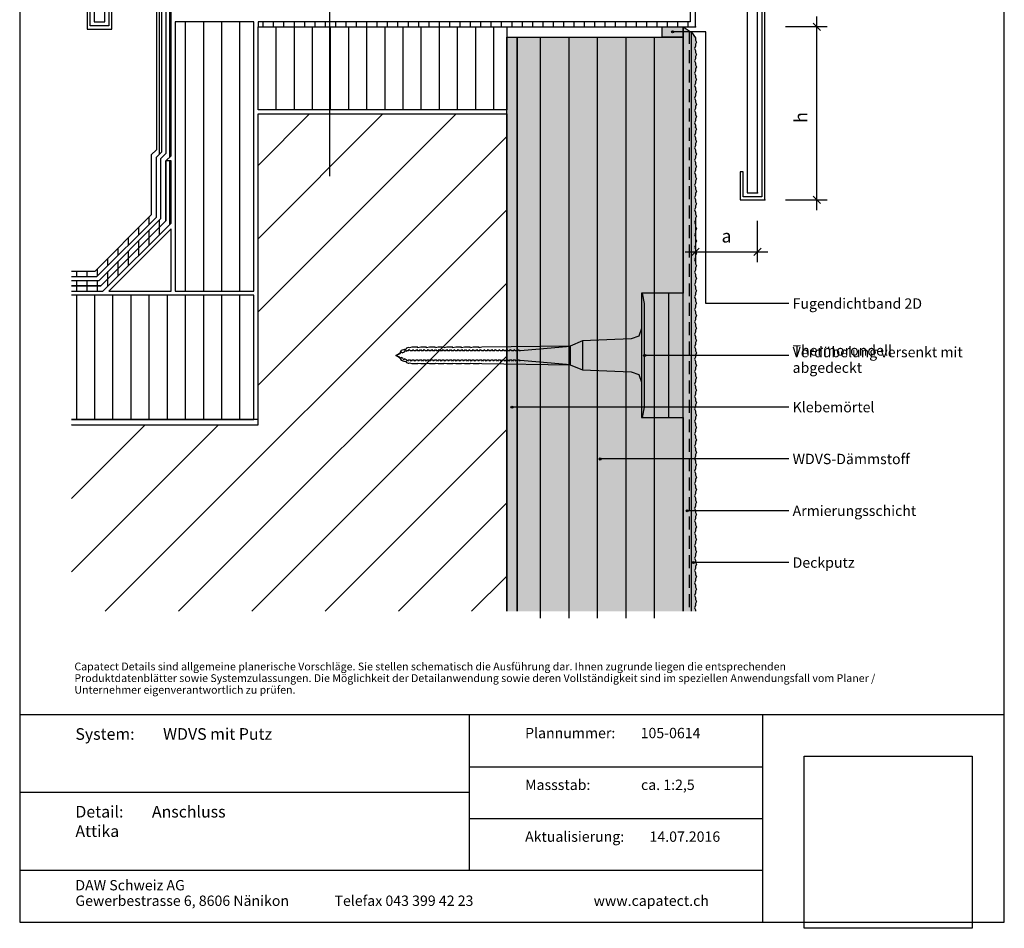
# Model space of a CAD drawing. Units: millimetres. Extents: x -238 to 238, y -349 to 346.
# Drawn here: x -238 to 238, y -349 to 89 of the extents above; entities that cross this region are included whole.
import ezdxf

# ---------------------------------------------------------------- set-up
doc = ezdxf.new("R2010")
doc.units = ezdxf.units.MM
doc.header["$LTSCALE"] = 25
doc.linetypes.add('HIDDEN', pattern=[0.375, 0.25, -0.125])
doc.layers.get('0').update_dxf_attribs({"linetype": 'CONTINUOUS'})
for name, color, linetype in [('Detail', 7, 'CONTINUOUS'), ('L', 7, 'CONTINUOUS'), ('MASSE', 7, 'CONTINUOUS'), ('SCHRAFF', 7, 'CONTINUOUS')]:
    doc.layers.add(name, color=color, linetype=linetype)
doc.styles.add('Arial', font='Arial.ttf')
doc.dimstyles.new('ELITE-DIM1', dxfattribs={"dimscale": 2.5, "dimtxt": 2.5, "dimasz": 0, "dimexe": 2, "dimexo": 11.735, "dimgap": 0.09, "dimtad": 1, "dimdec": 4, "dimzin": 0, "dimdsep": 46, "dimtxsty": 'Arial', "dimtsz": 0.799999, "dimcen": 0, "dimdle": 0.8, "dimclrd": 6, "dimclre": 6, "dimclrt": 6, "dimadec": 4, "dimazin": 0, "dimtfac": 1, "dimtdec": 4, "dimtmove": 0, "dimatfit": 3, "dimfxl": 1, "dimtolj": 1, "dimtzin": 0, "dimarcsym": 0})
doc.dimstyles.new('ELITE-DIM2', dxfattribs={"dimscale": 2.5, "dimtxt": 2.5, "dimasz": 0, "dimexe": 2, "dimexo": 10.7, "dimgap": 0.09, "dimtad": 1, "dimdec": 4, "dimzin": 0, "dimdsep": 46, "dimtxsty": 'Arial', "dimtsz": 0.799999, "dimcen": 0, "dimdle": 0.8, "dimclrd": 6, "dimclre": 6, "dimclrt": 6, "dimadec": 4, "dimazin": 0, "dimtfac": 1, "dimtdec": 4, "dimtmove": 0, "dimatfit": 3, "dimfxl": 1, "dimtolj": 1, "dimtzin": 0, "dimarcsym": 0})
picture_1 = doc.add_image_def('image1.tif', size_in_pixel=(395, 405))
pattern_1 = [(90, (-0, 0), (-8.75, 0), [])]
pattern_2 = [(90, (-0, 0), (-5, 0), [])]

# ---------------------------------------------------------------- blocks, each defined once
blk = doc.blocks.new('B')
at = {"layer": 'SCHRAFF', "linetype": 'CONTINUOUS'}
h = blk.add_hatch(dxfattribs=at)
h.set_pattern_fill('_U', color=9, style=0, pattern_type=0)
h.set_pattern_definition(pattern_1)
h.paths.add_polyline_path([(-162.500018, -41.749941), (-124.500018, -41.749941), (-124.500018, 88.250059), (-162.500018, 88.250059), (-162.500018, -41.749941)], is_closed=False, flags=16)
h = blk.add_hatch(dxfattribs=at)
h.set_pattern_fill('_U', color=9, style=0, pattern_type=0)
h.set_pattern_definition(pattern_1)
h.paths.add_polyline_path([(-122.500018, 45.750059), (-2.500018, 45.750059), (-2.500018, 85.750059), (-122.500018, 85.750059), (-122.500018, 45.750059)], is_closed=False, flags=16)
h = blk.add_hatch(dxfattribs=at)
h.set_pattern_fill('_U', color=9, style=0, pattern_type=0)
h.set_pattern_definition(pattern_1)
h.paths.add_polyline_path([(-212.500018, -103.749941), (-124.500018, -103.749941), (-124.500018, -43.749941), (-212.500018, -43.749941), (-212.500018, -103.749941)], is_closed=False, flags=16)
blk = doc.blocks.new('B-2')
at = {"layer": 'SCHRAFF', "linetype": 'CONTINUOUS'}
h = blk.add_hatch(dxfattribs=at)
h.set_pattern_fill('_U', color=9, style=0, pattern_type=0)
h.set_pattern_definition(pattern_2)
h.paths.add_polyline_path([(-169.000018, 25.442447), (-169.000018, 136.750059), (-171.500018, 139.250059), (-171.500018, 26.477981), (-174.000018, 23.977981), (-174.000018, -4.986485), (-171.500018, -6.022019), (-171.500018, 22.942447), (-169.000018, 25.442447)], is_closed=False, flags=16)
h = blk.add_hatch(dxfattribs=at)
h.set_pattern_fill('_U', color=9, style=0, pattern_type=0)
h.set_pattern_definition(pattern_2)
h.paths.add_polyline_path([(-169.000018, 136.750059), (85.999982, 136.750059), (88.499982, 139.250059), (-171.500018, 139.250059), (-169.000018, 136.750059)], is_closed=False, flags=16)
h = blk.add_hatch(dxfattribs=at)
h.set_pattern_fill('_U', color=9, style=0, pattern_type=0)
h.set_pattern_definition(pattern_2)
h.paths.add_polyline_path([(88.499982, 85.750059), (88.499982, 139.250059), (85.999982, 136.750059), (85.999982, 88.250059), (88.499982, 85.750059)], is_closed=False, flags=16)
h = blk.add_hatch(dxfattribs=at)
h.set_pattern_fill('_U', color=9, style=0, pattern_type=0)
h.set_pattern_definition(pattern_2)
h.paths.add_polyline_path([(-167.000018, 134.750059), (-167.000018, 24.61402), (-169.500018, 22.11402), (-169.500018, -6.850446), (-167.000018, -7.88598), (-167.000018, 21.078486), (-164.500018, 23.578486), (-164.500018, 132.250059), (-167.000018, 134.750059)], is_closed=False, flags=16)
h = blk.add_hatch(dxfattribs=at)
h.set_pattern_fill('_U', color=9, style=0, pattern_type=0)
h.set_pattern_definition(pattern_2)
h.paths.add_polyline_path([(-164.500018, 132.250059), (83.999982, 132.250059), (83.999982, 134.750059), (-167.000018, 134.750059), (-164.500018, 132.250059)], is_closed=False, flags=16)
h = blk.add_hatch(dxfattribs=at)
h.set_pattern_fill('_U', color=9, style=0, pattern_type=0)
h.set_pattern_definition(pattern_2)
h.paths.add_polyline_path([(-122.500018, 85.750059), (88.499982, 85.750059), (85.999982, 88.250059), (-122.500018, 88.250059), (-122.500018, 85.750059)], is_closed=False, flags=16)
h = blk.add_hatch(dxfattribs=at)
h.set_pattern_fill('_U', color=9, style=0, pattern_type=0)
h.set_pattern_definition(pattern_2)
h.paths.add_polyline_path([(-167.000018, 21.078486), (-167.000018, -7.88598), (-164.500018, -8.921514), (-164.500018, 21.078486), (-167.000018, 21.078486)], is_closed=False, flags=16)
h = blk.add_hatch(dxfattribs=at)
h.set_pattern_fill('_U', color=9, style=0, pattern_type=0)
h.set_pattern_definition(pattern_2)
h.paths.add_polyline_path([(-200.22794, -34.749941), (-171.500018, -6.022019), (-174.000018, -4.986485), (-201.263474, -32.249941), (-200.22794, -34.749941)], is_closed=False, flags=16)
h = blk.add_hatch(dxfattribs=at)
h.set_pattern_fill('_U', color=9, style=0, pattern_type=0)
h.set_pattern_definition(pattern_2)
h.paths.add_polyline_path([(-169.500018, -6.850446), (-199.399513, -36.749941), (-198.363979, -39.249941), (-167.000018, -7.88598), (-169.500018, -6.850446)], is_closed=False, flags=16)
h = blk.add_hatch(dxfattribs=at)
h.set_pattern_fill('_U', color=9, style=0, pattern_type=0)
h.set_pattern_definition(pattern_2)
h.paths.add_polyline_path([(-197.328445, -41.749941), (-164.500018, -8.921514), (-167.000018, -7.88598), (-198.363979, -39.249941), (-197.328445, -41.749941)], is_closed=False, flags=16)
h = blk.add_hatch(dxfattribs=at)
h.set_pattern_fill('_U', color=9, style=0, pattern_type=0)
h.set_pattern_definition(pattern_2)
h.paths.add_polyline_path([(-212.500018, -34.749941), (-200.22794, -34.749941), (-201.263474, -32.249941), (-212.500018, -32.249941), (-212.500018, -34.749941)], is_closed=False, flags=16)
h = blk.add_hatch(dxfattribs=at)
h.set_pattern_fill('_U', color=9, style=0, pattern_type=0)
h.set_pattern_definition(pattern_2)
h.paths.add_polyline_path([(-199.399513, -36.749941), (-212.500018, -36.749941), (-212.500018, -39.249941), (-198.363979, -39.249941), (-199.399513, -36.749941)], is_closed=False, flags=16)
h = blk.add_hatch(dxfattribs=at)
h.set_pattern_fill('_U', color=9, style=0, pattern_type=0)
h.set_pattern_definition(pattern_2)
h.paths.add_polyline_path([(-212.500018, -41.749941), (-197.328445, -41.749941), (-198.363979, -39.249941), (-212.500018, -39.249941), (-212.500018, -41.749941)], is_closed=False, flags=16)
blk = doc.blocks.new('B-3')
at = {"layer": 'SCHRAFF'}
for color, points in [(9, [(82.499982, 85.750059), (86.499982, 83.250059), (86.499982, -196.249941), (82.499982, -196.249941), (82.499982, 85.750059)]), (21, [(88.499982, -66.57592), (88.999982, -65.57592), (88.499982, -64.57592), (88.499982, -63.57592), (87.999982, -62.57592), (88.499982, -61.57592), (88.499982, -60.57592), (88.999982, -59.57592), (88.499982, -58.57592), (88.499982, -57.57592), (87.999982, -56.57592), (88.499982, -55.57592), (88.499982, -54.57592), (88.999982, -53.57592), (88.499982, -52.57592), (88.499982, -51.57592), (87.999982, -50.57592), (88.499982, -49.57592), (88.499982, -48.57592), (88.999982, -47.57592), (88.499982, -46.57592), (88.499982, -45.57592), (87.999982, -44.57592), (88.499982, -43.57592), (88.499982, -42.57592), (88.999982, -41.57592), (88.499982, -40.57592), (88.499982, -39.57592), (87.999982, -38.57592), (88.499982, -37.57592), (88.499982, -36.57592), (88.999982, -35.57592), (88.499982, -34.57592), (88.499982, -33.57592), (87.999982, -32.57592), (88.499982, -31.57592), (88.499982, -30.57592), (88.999982, -29.57592), (88.499982, -28.57592), (88.499982, -27.57592), (87.999982, -26.57592), (88.499982, -25.57592), (88.499982, -24.57592), (88.999982, -23.57592), (88.499982, -22.57592), (88.499982, -21.57592), (87.999982, -20.57592), (88.499982, -19.57592), (88.499982, -18.57592), (88.999982, -17.57592), (88.499982, -16.57592), (88.499982, -15.57592), (87.999982, -14.57592), (88.499982, -13.57592), (88.499982, -12.57592), (88.999982, -11.57592), (88.499982, -10.57592), (88.499982, -9.57592), (87.999982, -8.57592), (88.499982, -7.57592), (88.499982, -6.583586), (88.999982, -5.57592), (88.499982, -4.57592), (88.499982, -3.57592), (87.999982, -2.57592), (88.499982, -1.57592), (88.499982, -0.57592), (88.999982, 0.42408), (88.499982, 1.42408), (88.499982, 2.42408), (87.999982, 3.42408), (88.499982, 4.42408), (88.499982, 5.42408), (88.999982, 6.42408), (88.499982, 7.42408), (88.499982, 8.42408), (87.999982, 9.42408), (88.499982, 10.42408), (88.499982, 11.42408), (88.999982, 12.42408), (88.499982, 13.42408), (88.499982, 14.42408), (87.999982, 15.42408), (88.499982, 16.42408), (88.499982, 17.42408), (88.999982, 18.42408), (88.499982, 19.42408), (88.499982, 20.42408), (87.999982, 21.42408), (88.499982, 22.42408), (88.499982, 23.42408), (88.999982, 24.42408), (88.50438, 25.415284), (88.499982, 26.42408), (87.999982, 27.42408), (88.499982, 28.42408), (88.499982, 29.42408), (88.999982, 30.42408), (88.499982, 31.42408), (88.499982, 32.42408), (87.999982, 33.42408), (88.499982, 34.42408), (88.499982, 35.42408), (88.999982, 36.42408), (88.499982, 37.42408), (88.499982, 38.42408), (87.999982, 39.42408), (88.499982, 40.42408), (88.499982, 41.42408), (88.999982, 42.42408), (88.499982, 43.42408), (88.499982, 44.42408), (87.999982, 45.42408), (88.499982, 46.42408), (88.499982, 47.42408), (88.999982, 48.42408), (88.499982, 49.42408), (88.499982, 50.42408), (87.999982, 51.42408), (88.499982, 52.42408), (88.499982, 53.42408), (88.999982, 54.42408), (88.499982, 55.42408), (88.499982, 56.42408), (87.999982, 57.42408), (88.499982, 58.42408), (88.499982, 59.42408), (88.999982, 60.42408), (88.499982, 61.42408), (88.499982, 62.42408), (87.999982, 63.42408), (88.499982, 64.42408), (88.499982, 65.42408), (88.999982, 66.42408), (88.499982, 67.42408), (88.499982, 68.42408), (87.999982, 69.42408), (88.499982, 70.42408), (88.499982, 71.42408), (88.999982, 72.42408), (88.499982, 73.42408), (88.499982, 74.42408), (87.999982, 75.42408), (88.499982, 76.42408), (88.499982, 77.42408), (88.999982, 78.42408), (88.499982, 79.42408), (88.499982, 80.42408), (86.499982, 83.250059), (86.499982, -196.249941), (88.499982, -196.249941), (88.499982, -195.57592), (87.999982, -194.57592), (88.499982, -193.486274), (88.499982, -192.57592), (88.999982, -191.57592), (88.499982, -190.57592), (88.499982, -189.57592), (87.999982, -188.57592), (88.499982, -187.57592), (88.499982, -186.583586), (88.999982, -185.57592), (88.499982, -184.57592), (88.499982, -183.57592), (87.999982, -182.57592), (88.499982, -181.57592), (88.499982, -180.57592), (88.999982, -179.57592), (88.499982, -178.57592), (88.499982, -177.57592), (87.999982, -176.57592), (88.499982, -175.57592), (88.499982, -174.57592), (88.999982, -173.57592), (88.499982, -172.57592), (88.499982, -171.57592), (87.999982, -170.57592), (88.499982, -169.57592), (88.499982, -168.57592), (88.999982, -167.57592), (88.499982, -166.57592), (88.499982, -165.57592), (87.999982, -164.57592), (88.499982, -163.57592), (88.499982, -162.57592), (88.999982, -161.57592), (88.499982, -160.57592), (88.499982, -159.57592), (87.999982, -158.57592), (88.499982, -157.57592), (88.499982, -156.57592), (88.999982, -155.57592), (88.499982, -154.57592), (88.499982, -153.57592), (87.999982, -152.57592), (88.499982, -151.57592), (88.499982, -150.57592), (88.999982, -149.57592), (88.499982, -148.57592), (88.499982, -147.57592), (87.999982, -146.57592), (88.499982, -145.57592), (88.499982, -144.583586), (88.999982, -143.57592), (88.499982, -142.57592), (88.499982, -141.57592), (87.999982, -140.57592), (88.499982, -139.57592), (88.499982, -138.57592), (88.999982, -137.57592), (88.499982, -136.57592), (88.499982, -135.57592), (87.999982, -134.57592), (88.499982, -133.57592), (88.499982, -132.57592), (88.999982, -131.57592), (88.499982, -130.57592), (88.499982, -129.57592), (87.999982, -128.57592), (88.499982, -127.57592), (88.499982, -126.57592), (88.999982, -125.57592), (88.499982, -124.57592), (88.499982, -123.57592), (87.999982, -122.57592), (88.499982, -121.57592), (88.499982, -120.57592), (88.999982, -119.57592), (88.499982, -118.57592), (88.499982, -117.57592), (87.999982, -116.57592), (88.499982, -115.57592), (88.499982, -114.57592), (88.999982, -113.57592), (88.499982, -112.57592), (88.499982, -111.57592), (87.999982, -110.57592), (88.499982, -109.57592), (88.499982, -108.57592), (88.999982, -107.57592), (88.499982, -106.57592), (88.499982, -105.57592), (87.999982, -104.57592), (88.499982, -103.57592), (88.499982, -102.57592), (88.999982, -101.57592), (88.499982, -100.57592), (88.499982, -99.57592), (87.999982, -98.57592), (88.499982, -97.57592), (88.499982, -96.57592), (88.999982, -95.57592), (88.499982, -94.57592), (88.499982, -93.57592), (87.999982, -92.57592), (88.499982, -91.57592), (88.499982, -90.57592), (88.999982, -89.57592), (88.499982, -88.57592), (88.499982, -87.57592), (87.999982, -86.57592), (88.499982, -85.57592), (88.499982, -84.57592), (88.999982, -83.57592), (88.499982, -82.57592), (88.499982, -81.57592), (87.999982, -80.57592), (88.499982, -79.57592), (88.499982, -78.57592), (88.999982, -77.57592), (88.499982, -76.57592), (88.499982, -75.57592), (87.999982, -74.57592), (88.499982, -73.57592), (88.499982, -72.57592), (88.999982, -71.57592), (88.499982, -70.57592), (88.499982, -69.57592), (87.999982, -68.57592), (88.499982, -67.57592), (88.499982, -66.57592)])]:
    blk.add_hatch(color=color, dxfattribs=at).paths.add_polyline_path(points, is_closed=False, flags=16)
blk = doc.blocks.new('B-4')
at = {"layer": 'SCHRAFF'}
blk.add_hatch(color=51, dxfattribs=at).paths.add_polyline_path([(2.499982, 80.750059), (82.499982, 80.750059), (82.499982, -42.749941), (62.485785, -42.749941), (62.485785, -102.749941), (82.499982, -102.749941), (82.499982, -196.249941), (2.499982, -196.249941), (2.499982, 80.750059)], is_closed=False, flags=16)
blk = doc.blocks.new('B-5')
at = {"layer": 'SCHRAFF', "linetype": 'CONTINUOUS'}
h = blk.add_hatch(dxfattribs=at)
h.set_pattern_fill('_U', color=9, style=0, pattern_type=0)
h.set_pattern_definition([(90, (-0, 0), (-13.75, 0), [])])
h.paths.add_polyline_path([(2.499982, 80.750059), (82.499982, 80.750059), (82.499982, -42.749941), (62.485785, -42.749941), (62.485785, -102.749941), (82.499982, -102.749941), (82.499982, -199.499881), (2.499982, -199.499881), (2.499982, 80.750059)], is_closed=False, flags=16)
blk = doc.blocks.new('B-6')
at = {"layer": 'SCHRAFF'}
blk.add_hatch(color=254, dxfattribs=at).paths.add_polyline_path([(-2.500018, 80.750059), (2.499982, 80.750059), (2.499982, -196.249941), (-2.500018, -196.249941), (-2.500018, 80.750059)], is_closed=False, flags=16)
blk = doc.blocks.new('B-7')
at = {"layer": 'SCHRAFF'}
blk.add_hatch(color=51, dxfattribs=at).paths.add_polyline_path([(62.485785, -102.749941), (82.499982, -102.749941), (82.499982, -42.749941), (62.485785, -42.749941), (62.485785, -102.749941)], is_closed=False, flags=16)
at = {"layer": 'SCHRAFF', "linetype": 'CONTINUOUS'}
h = blk.add_hatch(dxfattribs=at)
h.set_pattern_fill('_U', color=9, style=0, pattern_type=0)
h.set_pattern_definition([(90, (-0, 0), (-6.875, 0), [])])
h.paths.add_polyline_path([(82.499982, -102.749941), (82.499982, -42.749941), (62.499982, -42.749941), (62.499982, -102.749941), (82.499982, -102.749941)], is_closed=False, flags=16)
blk = doc.blocks.new('B-8')
at = {"layer": 'SCHRAFF'}
image = blk.add_image(picture_1, insert=(140.969928, -349.249941), size_in_units=(80.95051, 82.99989), dxfattribs=at)
image.dxf.flags = 7
blk = doc.blocks.new('B-11')
at = {"layer": 'Detail', "color": 7, "insert": (135.374979, -145.249945), "char_height": 4.999987, "width": 62.107339, "attachment_point": 1, "style": 'Arial'}
blk.add_mtext('Armierungsschicht ', dxfattribs=at)
blk = doc.blocks.new('B-12')
at = {"layer": 'Detail', "color": 7, "insert": (135.374979, -170.249944), "char_height": 4.999987, "width": 30.449921, "attachment_point": 1, "style": 'Arial'}
blk.add_mtext('Deckputz', dxfattribs=at)
blk = doc.blocks.new('B-13')
at = {"layer": 'Detail', "color": 7, "insert": (135.374979, -120.249946), "char_height": 4.99999, "width": 59.482357, "attachment_point": 1, "style": 'Arial'}
blk.add_mtext('WDVS-Dämmstoff', dxfattribs=at)
blk = doc.blocks.new('B-14')
at = {"layer": 'SCHRAFF'}
blk.add_hatch(color=7, dxfattribs=at).paths.add_polyline_path([(42.999982, -122.749943, 1), (41.999982, -122.749943, 1), (42.999982, -122.749943)], is_closed=False, flags=16)
at = {"layer": 'Detail', "color": 7, "linetype": 'CONTINUOUS'}
blk.add_circle((42.499982, -122.749943), 0.5, dxfattribs=at)
blk = doc.blocks.new('B-15')
at = {"layer": 'SCHRAFF'}
blk.add_hatch(color=7, dxfattribs=at).paths.add_polyline_path([(84.999982, -147.749943, 1), (83.999982, -147.749943, 1), (84.999982, -147.749943)], is_closed=False, flags=16)
at = {"layer": 'Detail', "color": 7, "linetype": 'CONTINUOUS'}
blk.add_circle((84.499982, -147.749943), 0.5, dxfattribs=at)
blk = doc.blocks.new('B-16')
at = {"layer": 'Detail', "color": 7, "char_height": 3.74999, "attachment_point": 7, "style": 'Arial'}
for s, insert, width in [('Capatect Details sind allgemeine planerische Vorschläge. Sie stellen schematisch die Ausführung dar. Ihnen zugrunde liegen die entsprechenden ', (-211.093768, -225.937528), 353.428963), ('Produktdatenblätter sowie Systemzulassungen. Die Möglichkeit der Detailanwendung sowie deren Vollständigkeit sind im speziellen Anwendungsfall vom Planer / ', (-211.093768, -231.562513), 392.764473), ('Unternehmer eigenverantwortlich zu prüfen. ', (-211.093768, -237.187498), 107.887184)]:
    blk.add_mtext(s, dxfattribs=dict(at, insert=insert, width=width))
blk = doc.blocks.new('B-17')
at = {"layer": 'Detail', "color": 6, "linetype": 'CONTINUOUS'}
blk.add_lwpolyline([(237.500023, -246.249941), (-237.500018, -246.249941)], dxfattribs=at)
blk = doc.blocks.new('B-18')
at = {"layer": 'Detail', "color": 7, "insert": (-210.625002, -252.656291), "char_height": 5.625, "width": 103.95, "attachment_point": 1, "style": 'Arial'}
blk.add_mtext('System:\tWDVS mit Putz', dxfattribs=at)
blk = doc.blocks.new('B-19')
at = {"layer": 'Detail', "color": 7, "insert": (-210.625002, -290.156291), "char_height": 5.625, "width": 83.100938, "attachment_point": 1, "style": 'Arial'}
blk.add_mtext('Detail:\tAnschluss Attika', dxfattribs=at)
blk = doc.blocks.new('B-20')
at = {"layer": 'Detail', "color": 7, "insert": (6.314834, -252.500041), "char_height": 5, "width": 93.7125, "attachment_point": 1, "style": 'Arial'}
blk.add_mtext('Plannummer:\t105-0614', dxfattribs=at)
blk = doc.blocks.new('B-21')
at = {"layer": 'Detail', "color": 7, "insert": (6.314834, -277.500041), "char_height": 5, "width": 91.035, "attachment_point": 1, "style": 'Arial'}
blk.add_mtext('Massstab:\t\tca. 1:2,5', dxfattribs=at)
blk = doc.blocks.new('B-22')
at = {"layer": 'Detail', "color": 7, "insert": (6.314834, -302.500041), "char_height": 5, "width": 99.435, "attachment_point": 1, "style": 'Arial'}
blk.add_mtext('Aktualisierung:\t14.07.2016', dxfattribs=at)
blk = doc.blocks.new('B-23')
at = {"layer": 'Detail', "color": 6, "linetype": 'CONTINUOUS'}
for points in [[(-20.560166, -321.249941), (-20.560166, -246.249941)], [(-20.560166, -271.249941), (120.969928, -271.249941)], [(-20.560166, -296.249941), (120.969928, -296.249941)], [(-237.500018, -321.249941), (120.969928, -321.249941)]]:
    blk.add_lwpolyline(points, dxfattribs=at)
blk = doc.blocks.new('B-24')
at = {"layer": 'Detail', "color": 6, "linetype": 'CONTINUOUS'}
blk.add_lwpolyline([(-20.560166, -283.749941), (-237.500018, -283.749941)], dxfattribs=at)
blk = doc.blocks.new('B-25')
at = {"layer": 'Detail', "color": 7, "insert": (-85.625009, -339.999986), "char_height": 4.99998, "width": 71.767213, "attachment_point": 7, "style": 'Arial'}
blk.add_mtext('Telefax 043 399 42 23', dxfattribs=at)
blk = doc.blocks.new('B-26')
at = {"layer": 'Detail', "color": 7, "insert": (39.374992, -339.999993), "char_height": 4.999982, "width": 54.599803, "attachment_point": 7, "style": 'Arial'}
blk.add_mtext('www.capatect.ch', dxfattribs=at)
blk = doc.blocks.new('B-27')
at = {"layer": 'Detail', "color": 6, "linetype": 'CONTINUOUS'}
blk.add_lwpolyline([(120.969928, -346.249941), (120.969928, -246.249941)], dxfattribs=at)
blk = doc.blocks.new('B-28')
at = {"layer": 'Detail', "color": 6, "linetype": 'CONTINUOUS'}
blk.add_lwpolyline([(-237.500018, -346.249941), (237.500023, -346.249941), (237.500023, 346.250078), (-237.500018, 346.250078), (-237.500018, -346.249941)], dxfattribs=at)
blk = doc.blocks.new('B-29')
at = {"layer": 'Detail', "color": 7, "linetype": 'CONTINUOUS'}
for points in [[(133.499982, -122.749942), (42.499982, -122.749943)], [(133.499982, -147.749942), (84.499982, -147.749943)]]:
    blk.add_lwpolyline(points, dxfattribs=at)
blk = doc.blocks.new('B-30')
at = {"layer": 'Detail', "color": 7, "linetype": 'CONTINUOUS'}
blk.add_lwpolyline([(133.499983, -97.749941), (-0.000018, -97.749943)], dxfattribs=at)
blk = doc.blocks.new('B-31')
at = {"layer": 'SCHRAFF', "linetype": 'CONTINUOUS'}
h = blk.add_hatch(dxfattribs=at)
h.set_pattern_fill('_U', color=9, style=0, pattern_type=0)
h.set_pattern_definition([(45, (-0, 0), (-17.6777, 17.6777), [])])
h.paths.add_polyline_path([(-2.500018, -196.249941), (-2.500018, 43.750059), (-122.500018, 43.750059), (-122.500018, -106.249941), (-212.500018, -106.249941), (-212.500018, -196.249941), (-2.500018, -196.249941)], is_closed=False, flags=16)
blk = doc.blocks.new('B-32')
at = {"layer": 'Detail', "color": 7, "insert": (135.374979, -95.249946), "char_height": 4.99999, "width": 38.902407, "attachment_point": 1, "style": 'Arial'}
blk.add_mtext('Klebemörtel', dxfattribs=at)
blk = doc.blocks.new('B-33')
at = {"layer": 'Detail', "color": 7, "linetype": 'CONTINUOUS'}
blk.add_lwpolyline([(133.499983, -72.749941), (63.985785, -72.749942)], dxfattribs=at)
blk = doc.blocks.new('B-34')
at = {"layer": 'SCHRAFF'}
blk.add_hatch(color=7, dxfattribs=at).paths.add_polyline_path([(64.485785, -72.749942, 1), (63.485785, -72.749942, 1), (64.485785, -72.749942)], is_closed=False, flags=16)
at = {"layer": 'Detail', "color": 7, "linetype": 'CONTINUOUS'}
blk.add_circle((63.985785, -72.749942), 0.5, dxfattribs=at)
blk = doc.blocks.new('B-35')
at = {"layer": 'Detail', "color": 7, "char_height": 4.99998, "attachment_point": 7, "style": 'Arial'}
for s, insert, width in [('DAW Schweiz AG', (-210.625009, -332.500016), 58.117268), ('Gewerbestrasse 6, 8606 Nänikon', (-210.625009, -339.999986), 108.149567)]:
    blk.add_mtext(s, dxfattribs=dict(at, insert=insert, width=width))
blk = doc.blocks.new('B-37')
at = {"layer": 'Detail', "color": 9, "linetype": 'HIDDEN'}
blk.add_lwpolyline([(85.499982, 83.875059), (85.499982, -196.249941)], dxfattribs=at)
blk = doc.blocks.new('B-38')
at = {"layer": 'Detail', "color": 6, "linetype": 'CONTINUOUS'}
blk.add_lwpolyline([(82.499982, -196.249941), (82.499982, 85.750059), (86.499982, 83.250059), (86.499982, -196.249941)], dxfattribs=at)
blk = doc.blocks.new('B-39')
at = {"layer": 'Detail', "color": 6, "linetype": 'CONTINUOUS'}
blk.add_lwpolyline([(86.515094, 83.228706), (88.499982, 80.42408), (88.499982, 79.42408), (88.999982, 78.42408), (88.499982, 77.42408), (88.499982, 76.42408), (87.999982, 75.42408), (88.499982, 74.42408), (88.499982, 73.42408), (88.999982, 72.42408), (88.499982, 71.42408), (88.499982, 70.42408), (87.999982, 69.42408), (88.499982, 68.42408), (88.499982, 67.42408), (88.999982, 66.42408), (88.499982, 65.42408), (88.499982, 64.42408), (87.999982, 63.42408), (88.499982, 62.42408), (88.499982, 61.42408), (88.999982, 60.42408), (88.499982, 59.42408), (88.499982, 58.42408), (87.999982, 57.42408), (88.499982, 56.42408), (88.499982, 55.42408), (88.999982, 54.42408), (88.499982, 53.42408), (88.499982, 52.42408), (87.999982, 51.42408), (88.499982, 50.42408), (88.499982, 49.42408), (88.999982, 48.42408), (88.499982, 47.42408), (88.499982, 46.42408), (87.999982, 45.42408), (88.499982, 44.42408), (88.499982, 43.42408), (88.999982, 42.42408), (88.499982, 41.42408), (88.499982, 40.42408), (87.999982, 39.42408), (88.499982, 38.42408), (88.499982, 37.42408), (88.999982, 36.42408), (88.499982, 35.42408), (88.499982, 34.42408), (87.999982, 33.42408), (88.499982, 32.42408), (88.499982, 31.42408), (88.999982, 30.42408), (88.499982, 29.42408), (88.499982, 28.42408), (87.999982, 27.42408), (88.499982, 26.42408), (88.50438, 25.415284), (88.999982, 24.42408), (88.499982, 23.42408), (88.499982, 22.42408), (87.999982, 21.42408), (88.499982, 20.42408), (88.499982, 19.42408), (88.999982, 18.42408), (88.499982, 17.42408), (88.499982, 16.42408), (87.999982, 15.42408), (88.499982, 14.42408), (88.499982, 13.42408), (88.999982, 12.42408), (88.499982, 11.42408), (88.499982, 10.42408), (87.999982, 9.42408), (88.499982, 8.42408), (88.499982, 7.42408), (88.999982, 6.42408), (88.499982, 5.42408), (88.499982, 4.42408), (87.999982, 3.42408), (88.499982, 2.42408), (88.499982, 1.42408), (88.999982, 0.42408), (88.499982, -0.57592), (88.499982, -1.57592), (87.999982, -2.57592), (88.499982, -3.57592), (88.499982, -4.57592), (88.999982, -5.57592), (88.499982, -6.583586), (88.499982, -7.57592), (87.999982, -8.57592), (88.499982, -9.57592), (88.499982, -10.57592), (88.999982, -11.57592), (88.499982, -12.57592), (88.499982, -13.57592), (87.999982, -14.57592), (88.499982, -15.57592), (88.499982, -16.57592), (88.999982, -17.57592), (88.499982, -18.57592), (88.499982, -19.57592), (87.999982, -20.57592), (88.499982, -21.57592), (88.499982, -22.57592), (88.999982, -23.57592), (88.499982, -24.57592), (88.499982, -25.57592), (87.999982, -26.57592), (88.499982, -27.57592), (88.499982, -28.57592), (88.999982, -29.57592), (88.499982, -30.57592), (88.499982, -31.57592), (87.999982, -32.57592), (88.499982, -33.57592), (88.499982, -34.57592), (88.999982, -35.57592), (88.499982, -36.57592), (88.499982, -37.57592), (87.999982, -38.57592), (88.499982, -39.57592), (88.499982, -40.57592), (88.999982, -41.57592), (88.499982, -42.57592), (88.499982, -43.57592), (87.999982, -44.57592), (88.499982, -45.57592), (88.499982, -46.57592), (88.999982, -47.57592), (88.499982, -48.57592), (88.499982, -49.57592), (87.999982, -50.57592), (88.499982, -51.57592), (88.499982, -52.57592), (88.999982, -53.57592), (88.499982, -54.57592), (88.499982, -55.57592), (87.999982, -56.57592), (88.499982, -57.57592), (88.499982, -58.57592), (88.999982, -59.57592), (88.499982, -60.57592), (88.499982, -61.57592), (87.999982, -62.57592), (88.499982, -63.57592), (88.499982, -64.57592), (88.999982, -65.57592), (88.499982, -66.57592), (88.499982, -67.57592), (87.999982, -68.57592), (88.499982, -69.57592), (88.499982, -70.57592), (88.999982, -71.57592), (88.499982, -72.57592), (88.499982, -73.57592), (87.999982, -74.57592), (88.499982, -75.57592), (88.499982, -76.57592), (88.999982, -77.57592), (88.499982, -78.57592), (88.499982, -79.57592), (87.999982, -80.57592), (88.499982, -81.57592), (88.499982, -82.57592), (88.999982, -83.57592), (88.499982, -84.57592), (88.499982, -85.57592), (87.999982, -86.57592), (88.499982, -87.57592), (88.499982, -88.57592), (88.999982, -89.57592), (88.499982, -90.57592), (88.499982, -91.57592), (87.999982, -92.57592), (88.499982, -93.57592), (88.499982, -94.57592), (88.999982, -95.57592), (88.499982, -96.57592), (88.499982, -97.57592), (87.999982, -98.57592), (88.499982, -99.57592), (88.499982, -100.57592), (88.999982, -101.57592), (88.499982, -102.57592), (88.499982, -103.57592), (87.999982, -104.57592), (88.499982, -105.57592), (88.499982, -106.57592), (88.999982, -107.57592), (88.499982, -108.57592), (88.499982, -109.57592), (87.999982, -110.57592), (88.499982, -111.57592), (88.499982, -112.57592), (88.999982, -113.57592), (88.499982, -114.57592), (88.499982, -115.57592), (87.999982, -116.57592), (88.499982, -117.57592), (88.499982, -118.57592), (88.999982, -119.57592), (88.499982, -120.57592), (88.499982, -121.57592), (87.999982, -122.57592), (88.499982, -123.57592), (88.499982, -124.57592), (88.999982, -125.57592), (88.499982, -126.57592), (88.499982, -127.57592), (87.999982, -128.57592), (88.499982, -129.57592), (88.499982, -130.57592), (88.999982, -131.57592), (88.499982, -132.57592), (88.499982, -133.57592), (87.999982, -134.57592), (88.499982, -135.57592), (88.499982, -136.57592), (88.999982, -137.57592), (88.499982, -138.57592), (88.499982, -139.57592), (87.999982, -140.57592), (88.499982, -141.57592), (88.499982, -142.57592), (88.999982, -143.57592), (88.499982, -144.583586), (88.499982, -145.57592), (87.999982, -146.57592), (88.499982, -147.57592), (88.499982, -148.57592), (88.999982, -149.57592), (88.499982, -150.57592), (88.499982, -151.57592), (87.999982, -152.57592), (88.499982, -153.57592), (88.499982, -154.57592), (88.999982, -155.57592), (88.499982, -156.57592), (88.499982, -157.57592), (87.999982, -158.57592), (88.499982, -159.57592), (88.499982, -160.57592), (88.999982, -161.57592), (88.499982, -162.57592), (88.499982, -163.57592), (87.999982, -164.57592), (88.499982, -165.57592), (88.499982, -166.57592), (88.999982, -167.57592), (88.499982, -168.57592), (88.499982, -169.57592), (87.999982, -170.57592), (88.499982, -171.57592), (88.499982, -172.57592), (88.999982, -173.57592), (88.499982, -174.57592), (88.499982, -175.57592), (87.999982, -176.57592), (88.499982, -177.57592), (88.499982, -178.57592), (88.999982, -179.57592), (88.499982, -180.57592), (88.499982, -181.57592), (87.999982, -182.57592), (88.499982, -183.57592), (88.499982, -184.57592), (88.999982, -185.57592), (88.499982, -186.583586), (88.499982, -187.57592), (87.999982, -188.57592), (88.499982, -189.57592), (88.499982, -190.57592), (88.999982, -191.57592), (88.499982, -192.57592), (88.499982, -193.486274), (87.999982, -194.57592), (88.499982, -195.57592), (88.499982, -196.249941)], dxfattribs=at)
blk = doc.blocks.new('B-40')
at = {"layer": 'Detail', "color": 9, "linetype": 'CONTINUOUS'}
for points in [[(62.485785, -102.749941), (62.985785, -102.749941), (63.985785, -97.749941), (63.985785, -47.749941), (62.985785, -42.749941), (62.485785, -42.749941), (62.485785, -59.749941), (61.235785, -63.499941), (57.485785, -64.749941), (33.985785, -65.749941), (27.985785, -68.249941), (-14.476412, -68.789941), (-15.842355, -69.03695), (-15.918108, -68.789941), (-18.700412, -68.789941), (-20.066355, -69.03695), (-20.142108, -68.789941), (-22.924412, -68.789941), (-24.290355, -69.03695), (-24.366024, -68.794741), (-27.148412, -68.789941), (-28.514355, -69.03695), (-28.590108, -68.789941), (-31.372412, -68.789941), (-32.738355, -69.03695), (-32.814108, -68.789941), (-35.596412, -68.789941), (-36.962355, -69.03695), (-37.038108, -68.789941), (-39.820412, -68.789941), (-41.186355, -69.03695), (-41.262108, -68.789941), (-44.044412, -68.789941), (-45.410355, -69.03695), (-45.486108, -68.789941), (-48.268412, -68.789941), (-49.472568, -69.072373), (-49.931551, -68.909941), (-50.908412, -69.344197), (-51.148412, -69.869941), (-51.916412, -69.869941), (-53.434305, -70.410909), (-54.267922, -71.789941), (-56.014215, -72.749941), (-54.267922, -73.709941), (-53.434305, -75.088973), (-52.171611, -75.616334), (-51.148412, -75.629941), (-50.908412, -76.155685), (-50.156256, -76.589941), (-49.706843, -76.589941), (-49.472568, -76.427509), (-48.268412, -76.709941), (-45.486108, -76.709941), (-45.410355, -76.462932), (-44.044412, -76.709941), (-41.262108, -76.709941), (-41.186355, -76.462932), (-39.820412, -76.709941), (-37.038108, -76.709941), (-36.962355, -76.462932), (-35.596412, -76.709941), (-32.814108, -76.709941), (-32.738355, -76.462932), (-31.372412, -76.709941), (-28.590108, -76.709941), (-28.514355, -76.462932), (-27.148412, -76.709941), (-24.366024, -76.705141), (-24.290355, -76.462932), (-22.924412, -76.709941), (-20.142108, -76.709941), (-20.066355, -76.462932), (-18.700412, -76.709941), (-15.918108, -76.709941), (-15.842355, -76.462932), (-14.476412, -76.709941), (27.985785, -77.249941), (33.985785, -79.749941), (57.485785, -80.749941), (61.235785, -81.999941), (62.485785, -85.749941), (62.485785, -102.749941)], [(33.985785, -65.749941), (33.985785, -79.729354)], [(-56.014215, -72.749941), (-53.901139, -71.874676), (-53.399564, -71.005922), (-53.010889, -71.505922), (-51.930552, -71.058432), (-51.428977, -70.189678), (-51.040302, -70.689678), (-50.461525, -70.449941), (-49.860486, -70.449941), (-49.571811, -69.949941), (-49.183136, -70.449941), (-48.050486, -70.449941), (-47.761811, -69.949941), (-47.373136, -70.449941), (-46.240486, -70.449941), (-45.951811, -69.949941), (-45.563136, -70.449941), (-44.430486, -70.449941), (-44.141811, -69.949941), (-43.753136, -70.449941), (-42.620486, -70.449941), (-42.331811, -69.949941), (-41.943136, -70.449941), (-40.810486, -70.449941), (-40.521811, -69.949941), (-40.133136, -70.449941), (-39.000486, -70.449941), (-38.711811, -69.949941), (-38.323136, -70.449941), (-37.190486, -70.449941), (-36.901811, -69.949941), (-36.513136, -70.449941), (-35.380486, -70.449941), (-35.091811, -69.949941), (-34.703136, -70.449941), (-33.570486, -70.449941), (-33.281811, -69.949941), (-32.893136, -70.449941), (-31.760486, -70.449941), (-31.471811, -69.949941), (-31.083136, -70.449941), (-29.950486, -70.449941), (-29.661811, -69.949941), (-29.273136, -70.449941), (-28.140486, -70.449941), (-27.851811, -69.949941), (-27.463136, -70.449941), (-26.330486, -70.449941), (-26.041811, -69.949941), (-25.653136, -70.449941), (-24.520486, -70.449941), (-24.231811, -69.949941), (-23.843136, -70.449941), (-22.710486, -70.449941), (-22.421811, -69.949941), (-22.033136, -70.449941), (-20.900486, -70.449941), (-20.611811, -69.949941), (-20.200622, -70.449941), (-19.090486, -70.449941), (-18.801811, -69.949941), (-18.413136, -70.449941), (-17.280486, -70.449941), (-16.991811, -69.949941), (-16.603136, -70.449941), (-15.470486, -70.449941), (-15.181811, -69.949941), (-14.793136, -70.449941), (-13.660486, -70.449941), (-13.371811, -69.949941), (-12.983136, -70.449941), (-11.850486, -70.449941), (-11.561811, -69.949941), (-11.173136, -70.449941), (-10.040486, -70.449941), (-9.751811, -69.949941), (-9.363136, -70.449941), (-8.230486, -70.449941), (-7.941811, -69.949941), (-7.553136, -70.449941), (-6.420486, -70.449941), (-6.131811, -69.949941), (-5.743136, -70.449941), (-4.610486, -70.449941), (-4.321811, -69.949941), (-3.933136, -70.449941), (-2.800486, -70.449941), (-2.511811, -69.949941), (-2.123136, -70.449941), (-0.990486, -70.449941), (-0.701811, -69.949941), (-0.313136, -70.449941), (0.819514, -70.449941), (1.108189, -69.949941), (1.496864, -70.449941), (2.629514, -70.449941), (2.918189, -69.949941), (3.306864, -70.449941), (3.985785, -70.449941), (4.15899, -70.349941), (27.985785, -68.249941), (27.985785, -77.249941), (4.15899, -75.149941), (3.985785, -75.049941), (3.823189, -75.549941), (3.534514, -75.049941), (2.401864, -75.049941), (2.013189, -75.549941), (1.724514, -75.049941), (0.591864, -75.049941), (0.203189, -75.549941), (-0.085486, -75.049941), (-1.218136, -75.049941), (-1.606811, -75.549941), (-1.895486, -75.049941), (-3.028136, -75.049941), (-3.416811, -75.549941), (-3.705486, -75.049941), (-4.838136, -75.049941), (-5.226811, -75.549941), (-5.515486, -75.049941), (-6.648136, -75.049941), (-7.036811, -75.549941), (-7.325486, -75.049941), (-8.458136, -75.049941), (-8.846811, -75.549941), (-9.135486, -75.049941), (-10.268136, -75.049941), (-10.656811, -75.549941), (-10.945486, -75.049941), (-12.078136, -75.049941), (-12.466811, -75.549941), (-12.755486, -75.049941), (-13.888136, -75.049941), (-14.276811, -75.549941), (-14.565486, -75.049941), (-15.698136, -75.049941), (-16.086811, -75.549941), (-16.375486, -75.049941), (-17.508136, -75.049941), (-17.896811, -75.549941), (-18.185486, -75.049941), (-19.318136, -75.049941), (-19.706811, -75.549941), (-19.995486, -75.049941), (-21.128136, -75.049941), (-21.516811, -75.549941), (-21.805486, -75.049941), (-22.938136, -75.049941), (-23.326811, -75.549941), (-23.615486, -75.049941), (-24.748136, -75.049941), (-25.136811, -75.549941), (-25.425486, -75.049941), (-26.558136, -75.049941), (-26.946811, -75.549941), (-27.235486, -75.049941), (-28.368136, -75.049941), (-28.756811, -75.549941), (-29.045486, -75.049941), (-30.178136, -75.049941), (-30.566811, -75.549941), (-30.855486, -75.049941), (-31.988136, -75.049941), (-32.376811, -75.549941), (-32.665486, -75.049941), (-33.798136, -75.049941), (-34.186811, -75.549941), (-34.475486, -75.049941), (-35.608136, -75.049941), (-35.996811, -75.549941), (-36.285486, -75.049941), (-37.418136, -75.049941), (-37.806811, -75.549941), (-38.095486, -75.049941), (-39.228136, -75.049941), (-39.616811, -75.549941), (-39.905486, -75.049941), (-41.038136, -75.049941), (-41.426811, -75.549941), (-41.715486, -75.049941), (-42.848136, -75.049941), (-43.236811, -75.549941), (-43.525486, -75.049941), (-44.658136, -75.049941), (-45.046811, -75.549941), (-45.335486, -75.049941), (-46.468136, -75.049941), (-46.856811, -75.549941), (-47.145486, -75.049941), (-48.278136, -75.049941), (-48.666811, -75.549941), (-48.955486, -75.049941), (-50.088136, -75.049941), (-50.476811, -75.549941), (-50.861026, -74.884462), (-51.789885, -74.499715), (-52.17856, -74.999715), (-52.680135, -74.130962), (-53.463499, -73.806482), (-53.852174, -74.306482), (-54.353749, -73.437728), (-56.014215, -72.749941)]]:
    blk.add_lwpolyline(points, dxfattribs=at)
blk = doc.blocks.new('B-42')
at = {"layer": 'Detail', "color": 6, "linetype": 'CONTINUOUS'}
blk.add_lwpolyline([(-2.500018, -196.249941), (-2.500018, 80.750059), (2.499982, 80.750059), (2.499982, -196.249941)], dxfattribs=at)
blk = doc.blocks.new('B-43')
at = {"layer": 'Detail', "color": 3, "linetype": 'CONTINUOUS'}
blk.add_lwpolyline([(2.499982, -196.249941), (2.499982, 80.750059), (82.499982, 80.750059), (82.499982, -42.749941), (62.485785, -42.749941), (62.485785, -102.749941), (82.499982, -102.749941), (82.499982, -196.249941)], dxfattribs=at)
blk = doc.blocks.new('B-44')
at = {"layer": 'SCHRAFF'}
blk.add_hatch(color=8, dxfattribs=at).paths.add_polyline_path([(72.499982, 80.750059), (82.499982, 80.750059), (82.499982, 85.750059), (72.499982, 85.750059), (72.499982, 80.750059)], is_closed=False, flags=16)
blk = doc.blocks.new('B-45')
at = {"layer": 'Detail', "color": 4, "linetype": 'CONTINUOUS'}
blk.add_lwpolyline([(72.499982, 85.750059), (82.499982, 85.750059), (82.499982, 80.750059), (72.499982, 80.750059), (72.499982, 85.750059)], dxfattribs=at)
blk = doc.blocks.new('B-46')
at = {"layer": 'Detail', "color": 6, "linetype": 'CONTINUOUS'}
blk.add_lwpolyline([(-212.500018, -106.249941), (-122.500018, -106.249941), (-122.500018, -103.749941), (-212.500018, -103.749941)], dxfattribs=at)
blk = doc.blocks.new('B-47')
at = {"layer": 'Detail', "color": 3, "linetype": 'CONTINUOUS'}
for points in [[(-124.500018, 88.250059), (-162.500018, 88.250059), (-162.500018, -41.749941), (-124.500018, -41.749941), (-124.500018, 88.250059)], [(-212.500018, -103.749941), (-124.500018, -103.749941), (-124.500018, -43.749941), (-212.500018, -43.749941)]]:
    blk.add_lwpolyline(points, dxfattribs=at)
blk = doc.blocks.new('B-48')
at = {"layer": 'L', "color": 6, "linetype": 'CONTINUOUS'}
blk.add_lwpolyline([(-194.500018, -41.749941), (-164.500018, -41.749941), (-164.500018, -11.749941), (-194.500018, -41.749941)], dxfattribs=at)
blk = doc.blocks.new('B-50')
at = {"layer": 'L', "color": 9, "linetype": 'CONTINUOUS'}
for points in [[(-212.500018, -34.749941), (-200.22794, -34.749941), (-171.500018, -6.022019), (-171.500018, 22.942447), (-169.000018, 25.442447), (-169.000018, 136.750059), (85.999982, 136.750059), (85.999982, 88.250059), (-122.500018, 88.250059), (-122.500018, 85.750059), (88.499982, 85.750059), (88.499982, 139.250059), (-171.500018, 139.250059), (-171.500018, 26.477981), (-174.000018, 23.977981), (-174.000018, -4.986485), (-201.263474, -32.249941), (-212.500018, -32.249941)], [(-212.500018, -41.749941), (-197.328445, -41.749941), (-164.500018, -8.921514), (-164.500018, 21.078486), (-167.000018, 21.078486), (-167.000018, -7.88598), (-198.363979, -39.249941), (-212.500018, -39.249941), (-198.363979, -39.249941), (-167.000018, -7.88598), (-167.000018, 21.078486), (-164.500018, 23.578486), (-164.500018, 132.250059), (83.999982, 132.250059), (83.999982, 134.750059), (-167.000018, 134.750059), (-167.000018, 24.61402), (-169.500018, 22.11402), (-169.500018, -6.850446), (-199.399513, -36.749941), (-212.500018, -36.749941)]]:
    blk.add_lwpolyline(points, dxfattribs=at)
blk = doc.blocks.new('B-51')
at = {"layer": 'Detail', "color": 3, "linetype": 'CONTINUOUS'}
blk.add_lwpolyline([(-122.500018, 85.750059), (-2.500018, 85.750059), (-2.500018, 45.750059), (-122.500018, 45.750059), (-122.500018, 85.750059)], dxfattribs=at)
blk = doc.blocks.new('B-52')
at = {"layer": 'Detail', "color": 4, "linetype": 'CONTINUOUS'}
for points in [[(111.499982, 15.750059), (109.999982, 15.750059), (109.999982, 2.250059), (121.999982, 2.250059), (121.999982, 185.506288), (-205.000018, 156.897496), (-205.000018, 84.750059), (-193.000018, 84.750059), (-193.000018, 94.750059), (-194.500018, 94.750059), (-194.500018, 86.250059), (-203.500018, 86.250059), (-203.500018, 155.522999), (120.499982, 183.869326), (120.499982, 3.750059), (111.499982, 3.750059), (111.499982, 15.750059)], [(-196.500018, 88.250059), (-196.500018, 149.108681), (113.499982, 176.230166), (113.499982, 5.750059), (118.499982, 5.750059), (118.499982, 181.686709), (-201.500018, 153.690336), (-201.500018, 88.250059), (-196.500018, 88.250059)], [(-118.000018, 148.949802), (-78.000018, 152.449348), (-78.000018, 141.250059), (1.999982, 141.250059), (1.999982, 159.448441), (41.999982, 162.947988), (41.999982, 167.967087), (-3.000018, 164.030097), (-3.000018, 146.250059), (-73.000018, 146.250059), (-73.000018, 157.905891), (-118.000018, 153.968901), (-118.000018, 148.949802)], [(-95.500018, 147.937396), (-95.500018, 163.937396)], [(-55.500018, 156.250059), (-55.500018, 115.250059)], [(-88.000018, 150.250059), (-88.000018, 13.750059)]]:
    blk.add_lwpolyline(points, dxfattribs=at)
blk = doc.blocks.new('B-55')
at = {"layer": 'Detail', "color": 3, "linetype": 'CONTINUOUS'}
blk.add_lwpolyline([(82.499982, -42.749941), (62.485785, -42.749941), (62.485785, -102.749941), (82.499982, -102.749941), (82.499982, -42.749941)], dxfattribs=at)
blk = doc.blocks.new('B-56')
at = {"layer": 'Detail', "color": 7, "char_height": 4.999987, "attachment_point": 7, "style": 'Arial'}
for s, insert, width in [('Verdübelung versenkt mit', (135.374979, -75.249931), 82.372286), ('Thermorondell abgedeckt', (135.374979, -82.749912), 82.634785)]:
    blk.add_mtext(s, dxfattribs=dict(at, insert=insert, width=width))
blk = doc.blocks.new('B-57')
at = {"layer": 'SCHRAFF'}
blk.add_hatch(color=7, dxfattribs=at).paths.add_polyline_path([(77.999982, 83.417452, 1), (76.999982, 83.417452, 1), (77.999982, 83.417452)], is_closed=False, flags=16)
blk = doc.blocks.new('B-58')
at = {"layer": 'Detail', "color": 7, "linetype": 'CONTINUOUS'}
blk.add_lwpolyline([(133.499983, -47.749941), (93.499982, -47.749941), (93.499982, 83.417452), (77.499982, 83.417452)], dxfattribs=at)
blk = doc.blocks.new('B-59')
at = {"layer": 'Detail', "color": 7, "linetype": 'CONTINUOUS'}
blk.add_circle((77.499982, 83.417452), 0.5, dxfattribs=at)
blk = doc.blocks.new('B-60')
at = {"layer": 'Detail', "color": 7, "linetype": 'CONTINUOUS'}
blk.add_lwpolyline([(133.499982, -172.749941), (87.499982, -172.749941)], dxfattribs=at)
blk = doc.blocks.new('B-61')
at = {"layer": 'SCHRAFF'}
blk.add_hatch(color=7, dxfattribs=at).paths.add_polyline_path([(87.999982, -172.749941, 1), (86.999982, -172.749941, 1), (87.999982, -172.749941)], is_closed=False, flags=16)
at = {"layer": 'Detail', "color": 7, "linetype": 'CONTINUOUS'}
blk.add_circle((87.499982, -172.749941), 0.5, dxfattribs=at)
blk = doc.blocks.new('*D0')
at = {"layer": 'MASSE', "color": 6, "linetype": 'BYBLOCK'}
for p, q in [((88.499986, -7.749926), (88.499988, -27.749937)), ((118.499988, -27.749937), (118.499985, -7.749928)), ((83.499988, -22.749937), (88.499988, -22.749937)), ((86.732223, -24.517702), (90.267753, -20.982172)), ((88.499988, -22.749937), (118.499988, -22.749937)), ((120.267753, -20.982172), (116.732223, -24.517702)), ((118.499988, -22.749937), (123.499988, -22.749937))]:
    blk.add_line(p, q, dxfattribs=at)
at = {"layer": 'MASSE', "color": 9, "linetype": 'BYBLOCK'}
for p in [(88.499982, 37.42408), (118.499982, 5.750059)]:
    blk.add_point(p, dxfattribs=at)
at = {"layer": 'MASSE', "color": 6, "insert": (103.499982, -20.249943), "char_height": 6.25, "width": 5.053125, "attachment_point": 8, "style": 'Arial'}
blk.add_mtext('a', dxfattribs=at)
blk = doc.blocks.new('*D1')
at = {"layer": 'MASSE', "color": 6, "linetype": 'BYBLOCK'}
for p, q in [((146.99999, 85.750069), (146.99999, 90.750069)), ((151.99999, 85.750069), (131.99999, 85.750069)), ((145.232225, 87.517834), (148.767755, 83.982304)), ((146.99999, 2.250069), (146.99999, 85.750069)), ((131.99999, 2.250069), (151.99999, 2.250069)), ((148.767755, 0.482304), (145.232225, 4.017834)), ((146.99999, -2.749931), (146.99999, 2.250069))]:
    blk.add_line(p, q, dxfattribs=at)
at = {"layer": 'MASSE', "color": 9, "linetype": 'BYBLOCK'}
for p in [(88.499982, 85.750059), (121.999982, 2.250059)]:
    blk.add_point(p, dxfattribs=at)
at = {"layer": 'MASSE', "color": 6, "insert": (144.49998, 42.075059), "char_height": 6.25, "width": 5.053125, "attachment_point": 8, "rotation": 90, "style": 'Arial'}
blk.add_mtext('h', dxfattribs=at)
blk = doc.blocks.new('B-81')
at = {"layer": 'Detail', "color": 7, "insert": (135.374979, -45.249946), "char_height": 4.99999, "width": 63.577347, "attachment_point": 1, "style": 'Arial'}
blk.add_mtext('Fugendichtband 2D', dxfattribs=at)
blk = doc.blocks.new('B-82')
at = {"layer": 'L', "color": 2, "linetype": 'CONTINUOUS'}
blk.add_lwpolyline([(-212.500018, -106.249941), (-122.500018, -106.249941), (-122.500018, 43.750059), (-2.500018, 43.750059), (-2.500018, -196.249941)], dxfattribs=at)
blk = doc.blocks.new('B-83')
at = {"layer": 'SCHRAFF'}
blk.add_hatch(color=7, dxfattribs=at).paths.add_polyline_path([(0.499982, -97.749943, 1), (-0.500018, -97.749943, 1), (0.499982, -97.749943)], is_closed=False, flags=16)
at = {"layer": 'Detail', "color": 7, "linetype": 'CONTINUOUS'}
blk.add_circle((-0.000018, -97.749943), 0.5, dxfattribs=at)

msp = doc.modelspace()

# ---------------------------------------------------------------- block references
for name in ['B-2', 'B', 'B-44', 'B-3', 'B-6', 'B-4', 'B-5', 'B-57', 'B-31', 'B-7', 'B-34', 'B-83', 'B-14', 'B-15', 'B-61', 'B-8']:
    msp.add_blockref(name, (0, 0))
at = {"layer": 'Detail'}
for name in ['B-28', 'B-52', 'B-47', 'B-51', 'B-45', 'B-38', 'B-42', 'B-43', 'B-59', 'B-58', 'B-37', 'B-39', 'B-40', 'B-55', 'B-81', 'B-56', 'B-33', 'B-32', 'B-30', 'B-46', 'B-29', 'B-13', 'B-11', 'B-12', 'B-60', 'B-16', 'B-17', 'B-23', 'B-27', 'B-18', 'B-20', 'B-21', 'B-24', 'B-19', 'B-22', 'B-35', 'B-25', 'B-26']:
    msp.add_blockref(name, (0, 0), dxfattribs=at)
at = {"layer": 'L'}
for name in ['B-50', 'B-82', 'B-48']:
    msp.add_blockref(name, (0, 0), dxfattribs=at)

# ---------------------------------------------------------------- dimensions: what is measured, and where the dimension line sits
at = {"layer": 'MASSE', "color": 6}
dim = msp.add_linear_dim(base=(146.99999, 2.250069), p1=(121.999982, 2.250059), p2=(88.499982, 85.750059), angle=90, dimstyle='ELITE-DIM2', override={"dimpost": 'h<>'}, dxfattribs=at)
dim.commit()
dim.dimension.update_dxf_attribs({"geometry": '*D1', "text_midpoint": (141.37498, 43.050059), "dimtype": 128})
dim = msp.add_linear_dim(base=(88.499988, -22.749937), p1=(88.499982, 37.42408), p2=(118.499982, 5.750059), dimstyle='ELITE-DIM1', override={"dimpost": 'a<>'}, dxfattribs=at)
dim.commit()
dim.dimension.update_dxf_attribs({"geometry": '*D0', "text_midpoint": (103.499982, -17.124943), "dimtype": 128})

doc.saveas('drawing.dxf')
